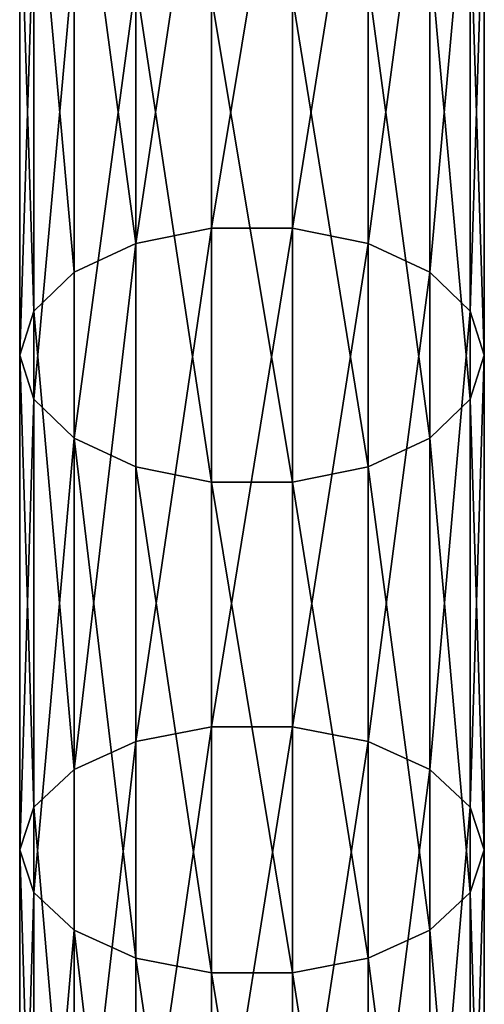
# Model space of a CAD drawing. Units: millimetres. Extents: x -1030 to 3142, y -5031 to 5831.
# Drawn here: x -20 to 20, y 1284 to 1368 of the extents above; entities that cross this region are included whole.
import ezdxf

# ---------------------------------------------------------------- set-up
doc = ezdxf.new("R2010")
doc.units = ezdxf.units.MM
doc.layers.get('0').update_dxf_attribs({"true_color": 0xff5454})

# ---------------------------------------------------------------- blocks, each defined once
blk = doc.blocks.new('Component#27')
for p, q in [((16.527, 548.785, 170.124), (16.527, 590.906, 199.778)), ((23.473, 548.785, 170.124), (23.473, 590.906, 199.778)), ((10, 547.466, 172.029), (10, 589.566, 201.669)), ((30, 547.466, 172.029), (30, 589.566, 201.669)), ((4.679, 544.987, 175.61), (4.679, 587.048, 205.222)), ((35.321, 544.987, 175.61), (35.321, 587.048, 205.222)), ((1.206, 541.648, 180.434), (1.206, 583.656, 210.009)), ((38.794, 583.656, 210.009), (38.794, 541.648, 180.434)), ((0, 537.85, 185.92), (0, 579.798, 215.453)), ((40, 537.85, 185.92), (40, 579.798, 215.453)), ((1.206, 534.052, 191.407), (1.206, 575.94, 220.897)), ((38.794, 534.052, 191.407), (38.794, 575.94, 220.897)), ((4.679, 530.713, 196.231), (4.679, 572.548, 225.684)), ((35.321, 530.713, 196.231), (35.321, 572.548, 225.684)), ((10, 528.234, 199.812), (10, 570.029, 229.237)), ((30, 528.234, 199.812), (30, 570.029, 229.237)), ((16.527, 526.915, 201.717), (16.527, 568.69, 231.128)), ((23.473, 526.915, 201.717), (23.473, 568.69, 231.128)), ((16.527, 548.785, 170.124), (10, 547.466, 172.029)), ((16.527, 505.856, 140.91), (16.527, 548.785, 170.124)), ((23.473, 548.785, 170.124), (16.527, 548.785, 170.124)), ((23.473, 505.856, 140.91), (23.473, 548.785, 170.124)), ((30, 547.466, 172.029), (23.473, 548.785, 170.124)), ((10, 547.466, 172.029), (4.679, 544.987, 175.61)), ((10, 504.578, 142.843), (10, 547.466, 172.029)), ((30, 504.578, 142.843), (30, 547.466, 172.029)), ((35.321, 544.987, 175.61), (30, 547.466, 172.029)), ((4.679, 544.987, 175.61), (1.206, 541.648, 180.434)), ((4.679, 502.175, 146.475), (4.679, 544.987, 175.61)), ((35.321, 502.175, 146.475), (35.321, 544.987, 175.61)), ((38.794, 541.648, 180.434), (35.321, 544.987, 175.61)), ((1.206, 541.648, 180.434), (0, 537.85, 185.92)), ((1.206, 498.938, 151.369), (1.206, 541.648, 180.434)), ((40, 537.85, 185.92), (38.794, 541.648, 180.434)), ((38.794, 541.648, 180.434), (38.794, 498.938, 151.369)), ((0, 495.256, 156.935), (0, 537.85, 185.92)), ((0, 537.85, 185.92), (1.206, 534.052, 191.407)), ((38.794, 534.052, 191.407), (40, 537.85, 185.92)), ((40, 495.256, 156.935), (40, 537.85, 185.92)), ((1.206, 491.575, 162.5), (1.206, 534.052, 191.407)), ((1.206, 534.052, 191.407), (4.679, 530.713, 196.231)), ((35.321, 530.713, 196.231), (38.794, 534.052, 191.407)), ((38.794, 491.575, 162.5), (38.794, 534.052, 191.407)), ((4.679, 488.338, 167.394), (4.679, 530.713, 196.231)), ((4.679, 530.713, 196.231), (10, 528.234, 199.812)), ((30, 528.234, 199.812), (35.321, 530.713, 196.231)), ((35.321, 488.338, 167.394), (35.321, 530.713, 196.231)), ((10, 485.935, 171.027), (10, 528.234, 199.812)), ((10, 528.234, 199.812), (16.527, 526.915, 201.717)), ((23.473, 526.915, 201.717), (30, 528.234, 199.812)), ((30, 485.935, 171.027), (30, 528.234, 199.812)), ((16.527, 484.656, 172.959), (16.527, 526.915, 201.717)), ((16.527, 526.915, 201.717), (23.473, 526.915, 201.717)), ((23.473, 484.656, 172.959), (23.473, 526.915, 201.717)), ((16.527, 505.856, 140.91), (10, 504.578, 142.843)), ((16.527, 461.978, 112.706), (16.527, 505.856, 140.91)), ((23.473, 505.856, 140.91), (16.527, 505.856, 140.91)), ((23.473, 461.978, 112.706), (23.473, 505.856, 140.91)), ((30, 504.578, 142.843), (23.473, 505.856, 140.91)), ((10, 504.578, 142.843), (4.679, 502.175, 146.475)), ((10, 460.761, 114.679), (10, 504.578, 142.843)), ((30, 460.761, 114.679), (30, 504.578, 142.843)), ((35.321, 502.175, 146.475), (30, 504.578, 142.843)), ((4.679, 502.175, 146.475), (1.206, 498.938, 151.369)), ((4.679, 458.475, 118.386), (4.679, 502.175, 146.475)), ((35.321, 458.475, 118.386), (35.321, 502.175, 146.475)), ((38.794, 498.938, 151.369), (35.321, 502.175, 146.475)), ((1.206, 498.938, 151.369), (0, 495.256, 156.935)), ((1.206, 455.395, 123.382), (1.206, 498.938, 151.369)), ((40, 495.256, 156.935), (38.794, 498.938, 151.369)), ((38.794, 498.938, 151.369), (38.794, 455.395, 123.382)), ((0, 451.893, 129.062), (0, 495.256, 156.935)), ((0, 495.256, 156.935), (1.206, 491.575, 162.5)), ((38.794, 491.575, 162.5), (40, 495.256, 156.935)), ((40, 451.893, 129.062), (40, 495.256, 156.935)), ((1.206, 448.39, 134.742), (1.206, 491.575, 162.5)), ((1.206, 491.575, 162.5), (4.679, 488.338, 167.394)), ((35.321, 488.338, 167.394), (38.794, 491.575, 162.5)), ((38.794, 448.39, 134.742), (38.794, 491.575, 162.5)), ((4.679, 445.31, 139.737), (4.679, 488.338, 167.394)), ((4.679, 488.338, 167.394), (10, 485.935, 171.027)), ((30, 485.935, 171.027), (35.321, 488.338, 167.394)), ((35.321, 445.31, 139.737), (35.321, 488.338, 167.394)), ((10, 443.024, 143.445), (10, 485.935, 171.027)), ((10, 485.935, 171.027), (16.527, 484.656, 172.959)), ((23.473, 484.656, 172.959), (30, 485.935, 171.027)), ((30, 443.024, 143.445), (30, 485.935, 171.027)), ((16.527, 441.808, 145.417), (16.527, 484.656, 172.959)), ((16.527, 484.656, 172.959), (23.473, 484.656, 172.959)), ((23.473, 441.808, 145.417), (23.473, 484.656, 172.959))]:
    blk.add_line(p, q)
mesh = blk.add_polyface()
corners = [(16.527, 590.906, 199.778), (10, 547.466, 172.029), (10, 589.566, 201.669), (16.527, 548.785, 170.124)]
mesh.append_faces([[corners[k] for k in face] for face in [(0, 1, 2), (1, 0, 3)]], dxfattribs={"vtx0": -1})
mesh = blk.add_polyface()
corners = [(23.473, 590.906, 199.778), (16.527, 548.785, 170.124), (16.527, 590.906, 199.778), (23.473, 548.785, 170.124)]
mesh.append_faces([[corners[k] for k in face] for face in [(0, 1, 2), (1, 0, 3)]], dxfattribs={"vtx0": -1})
mesh = blk.add_polyface()
corners = [(30, 589.566, 201.669), (23.473, 548.785, 170.124), (23.473, 590.906, 199.778), (30, 547.466, 172.029)]
mesh.append_faces([[corners[k] for k in face] for face in [(0, 1, 2), (1, 0, 3)]], dxfattribs={"vtx0": -1})
mesh = blk.add_polyface()
corners = [(4.679, 587.048, 205.222), (10, 547.466, 172.029), (4.679, 544.987, 175.61), (10, 589.566, 201.669)]
mesh.append_faces([[corners[k] for k in face] for face in [(0, 1, 2), (1, 0, 3)]], dxfattribs={"vtx0": -1})
mesh = blk.add_polyface()
corners = [(30, 547.466, 172.029), (35.321, 587.048, 205.222), (35.321, 544.987, 175.61), (30, 589.566, 201.669)]
mesh.append_faces([[corners[k] for k in face] for face in [(0, 1, 2), (1, 0, 3)]], dxfattribs={"vtx0": -1})
mesh = blk.add_polyface()
corners = [(1.206, 583.656, 210.009), (4.679, 544.987, 175.61), (1.206, 541.648, 180.434), (4.679, 587.048, 205.222)]
mesh.append_faces([[corners[k] for k in face] for face in [(0, 1, 2), (1, 0, 3)]], dxfattribs={"vtx0": -1})
mesh = blk.add_polyface()
corners = [(35.321, 544.987, 175.61), (38.794, 583.656, 210.009), (38.794, 541.648, 180.434), (35.321, 587.048, 205.222)]
mesh.append_faces([[corners[k] for k in face] for face in [(0, 1, 2), (1, 0, 3)]], dxfattribs={"vtx0": -1})
mesh = blk.add_polyface()
corners = [(0, 579.798, 215.453), (1.206, 541.648, 180.434), (0, 537.85, 185.92), (1.206, 583.656, 210.009)]
mesh.append_faces([[corners[k] for k in face] for face in [(0, 1, 2), (1, 0, 3)]], dxfattribs={"vtx0": -1})
mesh = blk.add_polyface()
corners = [(38.794, 541.648, 180.434), (40, 579.798, 215.453), (40, 537.85, 185.92), (38.794, 583.656, 210.009)]
mesh.append_faces([[corners[k] for k in face] for face in [(0, 1, 2), (1, 0, 3)]], dxfattribs={"vtx0": -1})
mesh = blk.add_polyface()
corners = [(1.206, 575.94, 220.897), (0, 537.85, 185.92), (1.206, 534.052, 191.407), (0, 579.798, 215.453)]
mesh.append_faces([[corners[k] for k in face] for face in [(0, 1, 2), (1, 0, 3)]], dxfattribs={"vtx0": -1})
mesh = blk.add_polyface()
corners = [(40, 537.85, 185.92), (38.794, 575.94, 220.897), (38.794, 534.052, 191.407), (40, 579.798, 215.453)]
mesh.append_faces([[corners[k] for k in face] for face in [(0, 1, 2), (1, 0, 3)]], dxfattribs={"vtx0": -1})
mesh = blk.add_polyface()
corners = [(4.679, 572.548, 225.684), (1.206, 534.052, 191.407), (4.679, 530.713, 196.231), (1.206, 575.94, 220.897)]
mesh.append_faces([[corners[k] for k in face] for face in [(0, 1, 2), (1, 0, 3)]], dxfattribs={"vtx0": -1})
mesh = blk.add_polyface()
corners = [(38.794, 534.052, 191.407), (35.321, 572.548, 225.684), (35.321, 530.713, 196.231), (38.794, 575.94, 220.897)]
mesh.append_faces([[corners[k] for k in face] for face in [(0, 1, 2), (1, 0, 3)]], dxfattribs={"vtx0": -1})
mesh = blk.add_polyface()
corners = [(10, 570.029, 229.237), (4.679, 530.713, 196.231), (10, 528.234, 199.812), (4.679, 572.548, 225.684)]
mesh.append_faces([[corners[k] for k in face] for face in [(0, 1, 2), (1, 0, 3)]], dxfattribs={"vtx0": -1})
mesh = blk.add_polyface()
corners = [(35.321, 530.713, 196.231), (30, 570.029, 229.237), (30, 528.234, 199.812), (35.321, 572.548, 225.684)]
mesh.append_faces([[corners[k] for k in face] for face in [(0, 1, 2), (1, 0, 3)]], dxfattribs={"vtx0": -1})
mesh = blk.add_polyface()
corners = [(16.527, 526.915, 201.717), (10, 570.029, 229.237), (10, 528.234, 199.812), (16.527, 568.69, 231.128)]
mesh.append_faces([[corners[k] for k in face] for face in [(0, 1, 2), (1, 0, 3)]], dxfattribs={"vtx0": -1})
mesh = blk.add_polyface()
corners = [(30, 528.234, 199.812), (23.473, 568.69, 231.128), (23.473, 526.915, 201.717), (30, 570.029, 229.237)]
mesh.append_faces([[corners[k] for k in face] for face in [(0, 1, 2), (1, 0, 3)]], dxfattribs={"vtx0": -1})
mesh = blk.add_polyface()
corners = [(23.473, 526.915, 201.717), (16.527, 568.69, 231.128), (16.527, 526.915, 201.717), (23.473, 568.69, 231.128)]
mesh.append_faces([[corners[k] for k in face] for face in [(0, 1, 2), (1, 0, 3)]], dxfattribs={"vtx0": -1})
mesh = blk.add_polyface()
corners = [(16.527, 548.785, 170.124), (10, 504.578, 142.843), (10, 547.466, 172.029), (16.527, 505.856, 140.91)]
mesh.append_faces([[corners[k] for k in face] for face in [(0, 1, 2), (1, 0, 3)]], dxfattribs={"vtx0": -1})
mesh = blk.add_polyface()
corners = [(23.473, 548.785, 170.124), (16.527, 505.856, 140.91), (16.527, 548.785, 170.124), (23.473, 505.856, 140.91)]
mesh.append_faces([[corners[k] for k in face] for face in [(0, 1, 2), (1, 0, 3)]], dxfattribs={"vtx0": -1})
mesh = blk.add_polyface()
corners = [(30, 547.466, 172.029), (23.473, 505.856, 140.91), (23.473, 548.785, 170.124), (30, 504.578, 142.843)]
mesh.append_faces([[corners[k] for k in face] for face in [(0, 1, 2), (1, 0, 3)]], dxfattribs={"vtx0": -1})
mesh = blk.add_polyface()
corners = [(10, 547.466, 172.029), (4.679, 502.175, 146.475), (4.679, 544.987, 175.61), (10, 504.578, 142.843)]
mesh.append_faces([[corners[k] for k in face] for face in [(0, 1, 2), (1, 0, 3)]], dxfattribs={"vtx0": -1})
mesh = blk.add_polyface()
corners = [(35.321, 544.987, 175.61), (30, 504.578, 142.843), (30, 547.466, 172.029), (35.321, 502.175, 146.475)]
mesh.append_faces([[corners[k] for k in face] for face in [(0, 1, 2), (1, 0, 3)]], dxfattribs={"vtx0": -1})
mesh = blk.add_polyface()
corners = [(1.206, 541.648, 180.434), (4.679, 502.175, 146.475), (1.206, 498.938, 151.369), (4.679, 544.987, 175.61)]
mesh.append_faces([[corners[k] for k in face] for face in [(0, 1, 2), (1, 0, 3)]], dxfattribs={"vtx0": -1})
mesh = blk.add_polyface()
corners = [(35.321, 502.175, 146.475), (38.794, 541.648, 180.434), (38.794, 498.938, 151.369), (35.321, 544.987, 175.61)]
mesh.append_faces([[corners[k] for k in face] for face in [(0, 1, 2), (1, 0, 3)]], dxfattribs={"vtx0": -1})
mesh = blk.add_polyface()
corners = [(0, 537.85, 185.92), (1.206, 498.938, 151.369), (0, 495.256, 156.935), (1.206, 541.648, 180.434)]
mesh.append_faces([[corners[k] for k in face] for face in [(0, 1, 2), (1, 0, 3)]], dxfattribs={"vtx0": -1})
mesh = blk.add_polyface()
corners = [(38.794, 498.938, 151.369), (40, 537.85, 185.92), (40, 495.256, 156.935), (38.794, 541.648, 180.434)]
mesh.append_faces([[corners[k] for k in face] for face in [(0, 1, 2), (1, 0, 3)]], dxfattribs={"vtx0": -1})
mesh = blk.add_polyface()
corners = [(1.206, 534.052, 191.407), (0, 495.256, 156.935), (1.206, 491.575, 162.5), (0, 537.85, 185.92)]
mesh.append_faces([[corners[k] for k in face] for face in [(0, 1, 2), (1, 0, 3)]], dxfattribs={"vtx0": -1})
mesh = blk.add_polyface()
corners = [(40, 495.256, 156.935), (38.794, 534.052, 191.407), (38.794, 491.575, 162.5), (40, 537.85, 185.92)]
mesh.append_faces([[corners[k] for k in face] for face in [(0, 1, 2), (1, 0, 3)]], dxfattribs={"vtx0": -1})
mesh = blk.add_polyface()
corners = [(4.679, 530.713, 196.231), (1.206, 491.575, 162.5), (4.679, 488.338, 167.394), (1.206, 534.052, 191.407)]
mesh.append_faces([[corners[k] for k in face] for face in [(0, 1, 2), (1, 0, 3)]], dxfattribs={"vtx0": -1})
mesh = blk.add_polyface()
corners = [(38.794, 491.575, 162.5), (35.321, 530.713, 196.231), (35.321, 488.338, 167.394), (38.794, 534.052, 191.407)]
mesh.append_faces([[corners[k] for k in face] for face in [(0, 1, 2), (1, 0, 3)]], dxfattribs={"vtx0": -1})
mesh = blk.add_polyface()
corners = [(10, 485.935, 171.027), (4.679, 530.713, 196.231), (4.679, 488.338, 167.394), (10, 528.234, 199.812)]
mesh.append_faces([[corners[k] for k in face] for face in [(0, 1, 2), (1, 0, 3)]], dxfattribs={"vtx0": -1})
mesh = blk.add_polyface()
corners = [(35.321, 488.338, 167.394), (30, 528.234, 199.812), (30, 485.935, 171.027), (35.321, 530.713, 196.231)]
mesh.append_faces([[corners[k] for k in face] for face in [(0, 1, 2), (1, 0, 3)]], dxfattribs={"vtx0": -1})
mesh = blk.add_polyface()
corners = [(16.527, 484.656, 172.959), (10, 528.234, 199.812), (10, 485.935, 171.027), (16.527, 526.915, 201.717)]
mesh.append_faces([[corners[k] for k in face] for face in [(0, 1, 2), (1, 0, 3)]], dxfattribs={"vtx0": -1})
mesh = blk.add_polyface()
corners = [(30, 485.935, 171.027), (23.473, 526.915, 201.717), (23.473, 484.656, 172.959), (30, 528.234, 199.812)]
mesh.append_faces([[corners[k] for k in face] for face in [(0, 1, 2), (1, 0, 3)]], dxfattribs={"vtx0": -1})
mesh = blk.add_polyface()
corners = [(23.473, 484.656, 172.959), (16.527, 526.915, 201.717), (16.527, 484.656, 172.959), (23.473, 526.915, 201.717)]
mesh.append_faces([[corners[k] for k in face] for face in [(0, 1, 2), (1, 0, 3)]], dxfattribs={"vtx0": -1})
mesh = blk.add_polyface()
corners = [(16.527, 505.856, 140.91), (10, 460.761, 114.679), (10, 504.578, 142.843), (16.527, 461.978, 112.706)]
mesh.append_faces([[corners[k] for k in face] for face in [(0, 1, 2), (1, 0, 3)]], dxfattribs={"vtx0": -1})
mesh = blk.add_polyface()
corners = [(23.473, 505.856, 140.91), (16.527, 461.978, 112.706), (16.527, 505.856, 140.91), (23.473, 461.978, 112.706)]
mesh.append_faces([[corners[k] for k in face] for face in [(0, 1, 2), (1, 0, 3)]], dxfattribs={"vtx0": -1})
mesh = blk.add_polyface()
corners = [(30, 504.578, 142.843), (23.473, 461.978, 112.706), (23.473, 505.856, 140.91), (30, 460.761, 114.679)]
mesh.append_faces([[corners[k] for k in face] for face in [(0, 1, 2), (1, 0, 3)]], dxfattribs={"vtx0": -1})
mesh = blk.add_polyface()
corners = [(10, 504.578, 142.843), (4.679, 458.475, 118.386), (4.679, 502.175, 146.475), (10, 460.761, 114.679)]
mesh.append_faces([[corners[k] for k in face] for face in [(0, 1, 2), (1, 0, 3)]], dxfattribs={"vtx0": -1})
mesh = blk.add_polyface()
corners = [(35.321, 502.175, 146.475), (30, 460.761, 114.679), (30, 504.578, 142.843), (35.321, 458.475, 118.386)]
mesh.append_faces([[corners[k] for k in face] for face in [(0, 1, 2), (1, 0, 3)]], dxfattribs={"vtx0": -1})
mesh = blk.add_polyface()
corners = [(1.206, 498.938, 151.369), (4.679, 458.475, 118.386), (1.206, 455.395, 123.382), (4.679, 502.175, 146.475)]
mesh.append_faces([[corners[k] for k in face] for face in [(0, 1, 2), (1, 0, 3)]], dxfattribs={"vtx0": -1})
mesh = blk.add_polyface()
corners = [(35.321, 458.475, 118.386), (38.794, 498.938, 151.369), (38.794, 455.395, 123.382), (35.321, 502.175, 146.475)]
mesh.append_faces([[corners[k] for k in face] for face in [(0, 1, 2), (1, 0, 3)]], dxfattribs={"vtx0": -1})
mesh = blk.add_polyface()
corners = [(0, 495.256, 156.935), (1.206, 455.395, 123.382), (0, 451.893, 129.062), (1.206, 498.938, 151.369)]
mesh.append_faces([[corners[k] for k in face] for face in [(0, 1, 2), (1, 0, 3)]], dxfattribs={"vtx0": -1})
mesh = blk.add_polyface()
corners = [(38.794, 455.395, 123.382), (40, 495.256, 156.935), (40, 451.893, 129.062), (38.794, 498.938, 151.369)]
mesh.append_faces([[corners[k] for k in face] for face in [(0, 1, 2), (1, 0, 3)]], dxfattribs={"vtx0": -1})
mesh = blk.add_polyface()
corners = [(1.206, 491.575, 162.5), (0, 451.893, 129.062), (1.206, 448.39, 134.742), (0, 495.256, 156.935)]
mesh.append_faces([[corners[k] for k in face] for face in [(0, 1, 2), (1, 0, 3)]], dxfattribs={"vtx0": -1})
mesh = blk.add_polyface()
corners = [(40, 451.893, 129.062), (38.794, 491.575, 162.5), (38.794, 448.39, 134.742), (40, 495.256, 156.935)]
mesh.append_faces([[corners[k] for k in face] for face in [(0, 1, 2), (1, 0, 3)]], dxfattribs={"vtx0": -1})
mesh = blk.add_polyface()
corners = [(4.679, 488.338, 167.394), (1.206, 448.39, 134.742), (4.679, 445.31, 139.737), (1.206, 491.575, 162.5)]
mesh.append_faces([[corners[k] for k in face] for face in [(0, 1, 2), (1, 0, 3)]], dxfattribs={"vtx0": -1})
mesh = blk.add_polyface()
corners = [(38.794, 448.39, 134.742), (35.321, 488.338, 167.394), (35.321, 445.31, 139.737), (38.794, 491.575, 162.5)]
mesh.append_faces([[corners[k] for k in face] for face in [(0, 1, 2), (1, 0, 3)]], dxfattribs={"vtx0": -1})
mesh = blk.add_polyface()
corners = [(10, 443.024, 143.445), (4.679, 488.338, 167.394), (4.679, 445.31, 139.737), (10, 485.935, 171.027)]
mesh.append_faces([[corners[k] for k in face] for face in [(0, 1, 2), (1, 0, 3)]], dxfattribs={"vtx0": -1})
mesh = blk.add_polyface()
corners = [(35.321, 445.31, 139.737), (30, 485.935, 171.027), (30, 443.024, 143.445), (35.321, 488.338, 167.394)]
mesh.append_faces([[corners[k] for k in face] for face in [(0, 1, 2), (1, 0, 3)]], dxfattribs={"vtx0": -1})
mesh = blk.add_polyface()
corners = [(16.527, 441.808, 145.417), (10, 485.935, 171.027), (10, 443.024, 143.445), (16.527, 484.656, 172.959)]
mesh.append_faces([[corners[k] for k in face] for face in [(0, 1, 2), (1, 0, 3)]], dxfattribs={"vtx0": -1})
mesh = blk.add_polyface()
corners = [(30, 443.024, 143.445), (23.473, 484.656, 172.959), (23.473, 441.808, 145.417), (30, 485.935, 171.027)]
mesh.append_faces([[corners[k] for k in face] for face in [(0, 1, 2), (1, 0, 3)]], dxfattribs={"vtx0": -1})
mesh = blk.add_polyface()
corners = [(23.473, 441.808, 145.417), (16.527, 484.656, 172.959), (16.527, 441.808, 145.417), (23.473, 484.656, 172.959)]
mesh.append_faces([[corners[k] for k in face] for face in [(0, 1, 2), (1, 0, 3)]], dxfattribs={"vtx0": -1})

msp = doc.modelspace()

# ---------------------------------------------------------------- block references
at = {"color": 8, "true_color": 0x64777b}
msp.add_blockref('Component#27', (-20, 801.755, 2195.013), dxfattribs=at)

doc.saveas('drawing.dxf')
